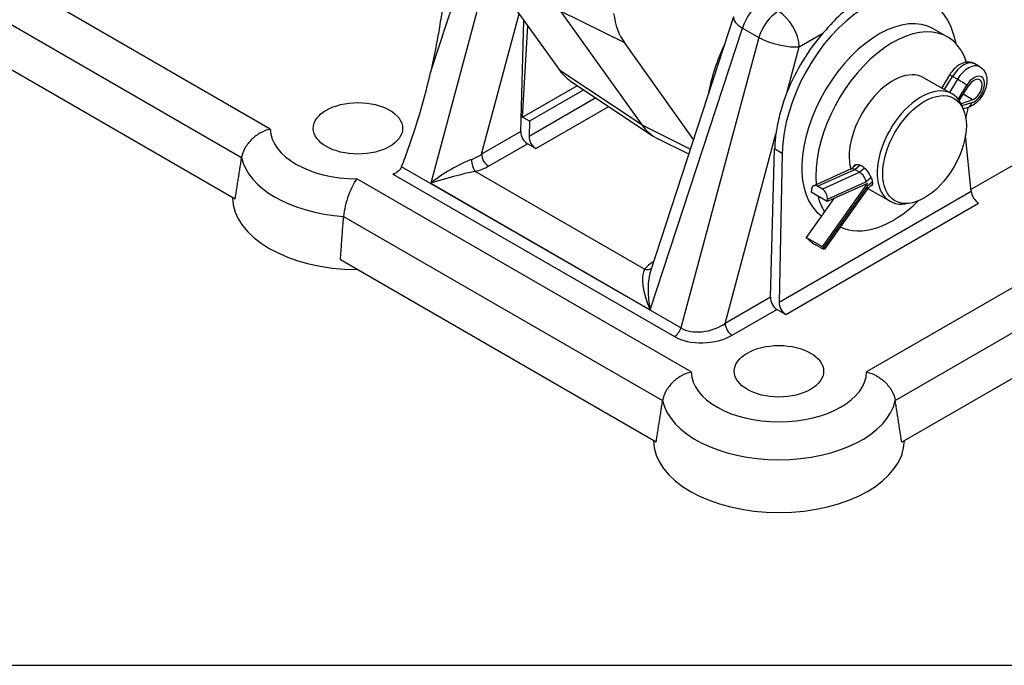
# Model space of a CAD drawing. Units: millimetres. Extents: x 222 to 2986, y 28 to 3891.
# Drawn here: x 834 to 1118, y 2236 to 2422 of the extents above; entities that cross this region are included whole.
import ezdxf

# ---------------------------------------------------------------- set-up
doc = ezdxf.new("R2010")
doc.units = ezdxf.units.MM
doc.header["$LTSCALE"] = 14.285714
doc.layers.add('Sketch Geometry(Hillmar_metric)', color=7, linetype='Continuous', lineweight=25)
doc.layers.add('Visible Edges(Hillmar_metric)', color=7, linetype='Continuous', lineweight=25)
doc.layers.add('Visible Tangent Edges(Hillmar_Metric)', color=7, linetype='Continuous', lineweight=25, true_color=0xc0c0c0)

msp = doc.modelspace()

# ---------------------------------------------------------------- linework, layer by layer
at = {"layer": 'Sketch Geometry(Hillmar_metric)'}
msp.add_line((299.9925, 2236.4354), (1624.4966, 2236.4354), dxfattribs=at)
at = {"layer": 'Visible Edges(Hillmar_metric)'}
for p, q in [((966.1703, 2440.7072), (989.6783, 2407.8063)), ((989.799, 2425.0165), (1013.3071, 2392.1157)), ((896.2176, 2370.7149), (805.3039, 2423.204)), ((978.4598, 2390.2005), (979.3763, 2422.2247)), ((1039.7436, 2423.2285), (1015.7966, 2349.9861)), ((978.9812, 2394.3535), (980.5139, 2420.6324)), ((1097.2949, 2419.8033), (1101.3355, 2417.4705)), ((1028.2013, 2387.9261), (1008.2767, 2415.8117)), ((1110.6337, 2408.8791), (1109.2397, 2409.6839)), ((992.8087, 2404.7434), (1016.6069, 2388.8869)), ((1094.5498, 2405.7173), (1102.631, 2401.0516)), ((1101.9169, 2406.5294), (1099.6536, 2402.7705)), ((978.9812, 2394.3535), (994.7438, 2403.4541)), ((996.582, 2402.2293), (980.961, 2393.2105)), ((1104.6815, 2399.1273), (1107.4854, 2403.449)), ((1108.5484, 2399.3659), (1105.2417, 2398.1688)), ((1105.9635, 2396.4616), (1105.4981, 2397.5996)), ((1107.2675, 2397.176), (1105.8415, 2396.7598)), ((980.961, 2393.2105), (978.9812, 2394.3535)), ((980.961, 2393.2105), (980.8666, 2388.7891)), ((1026.8265, 2383.7213), (1017.9304, 2388.1228)), ((1108.1306, 2372.917), (1106.5218, 2389.0912)), ((982.7503, 2385.315), (980.3429, 2386.7049)), ((1050.3337, 2342.4655), (1051.5564, 2385.1901)), ((1127.9086, 2384.9233), (1108.0753, 2373.4726)), ((1053.7574, 2383.9193), (1052.8415, 2340.9958)), ((1073.6313, 2379.433), (1062.8045, 2374.5662)), ((1075.0559, 2380.7246), (1073.5398, 2379.3918)), ((1074.6783, 2379.2713), (1076.0723, 2378.4665)), ((1062.1212, 2373.4074), (1062.0614, 2372.7494)), ((1065.3205, 2373.6334), (1063.9265, 2374.4383)), ((1065.2975, 2357.0315), (1078.2861, 2375.271)), ((1078.2759, 2373.7429), (1065.861, 2356.3089)), ((1078.2861, 2375.271), (1066.7081, 2370.0666)), ((1079.7664, 2375.0468), (1078.2637, 2373.7258)), ((1078.3701, 2373.8193), (1084.7738, 2370.1221)), ((1068.6418, 2370.9358), (1060.6508, 2359.7143)), ((1066.7081, 2370.0666), (1062.0614, 2372.7494)), ((1066.7081, 2370.0666), (1066.7679, 2370.7246)), ((1090.4151, 2369.5311), (1089.1969, 2369.365)), ((1065.2975, 2357.0315), (1060.6508, 2359.7143)), ((1060.6508, 2359.7143), (1060.9671, 2359.3869)), ((1064.9344, 2356.663), (1063.5404, 2357.4678)), ((1065.6138, 2356.7041), (1065.2975, 2357.0315)), ((1017.4359, 2300.7295), (926.5222, 2353.2186)), ((1174.0095, 2350.3025), (1088.1466, 2300.7295)), ((1054.7253, 2337.5217), (1052.2168, 2338.9699))]:
    msp.add_line(p, q, dxfattribs=at)
for centre, major_axis, ratio, start_param, end_param in [((1079.0268, 2396.3926), (16.629, 31.6268), 0.60195773, 5.63368283, 8.5459907), ((1029.2832, 2442.1078), (-17.202, -29.7948), 0.57735027, 5.63920398, 6.02642886), ((1081.5806, 2392.5854), (15.7143, 27.2179), 0.57735027, 0, 3.08814813), ((1085.6212, 2390.2525), (15.7143, 27.2179), 0.57735027, 5.80126239, 8.741016), ((1076.8104, 2397.6723), (16.8847, 31.4837), 0.59713441, 1.19809576, 1.75914719), ((1057.1349, 2409.0319), (-17.8571, -30.9295), 0.57735027, 4.83838609, 5.28603825), ((931.5729, 2405.2073), (-16.1138, -60.1376), 0.31783725, 1.22644677, 1.68847618), ((1010.3648, 2433.7018), (-16.94, -29.341), 0.57735027, 6.02642886, 6.24611892), ((1085.6212, 2390.2525), (8.9286, 15.4647), 0.57735027, 0, 2.62511041), ((1108.9743, 2402.2491), (1.6429, 2.8455), 0.57735027, 3.74261278, 7.76417551), ((1093.7024, 2385.5868), (8.9286, 15.4647), 0.57735027, 5.86265097, 9.8453123), ((1085.6212, 2390.2525), (-15.7143, -27.2179), 0.57735027, 2.02254068, 2.1367406), ((980.4838, 2389.119), (1.2669, -2.5651), 0.61597942, 4.0018813, 5.53777104), ((1035.1136, 2419.4131), (-17.8571, -30.9295), 0.57735027, 6.02642886, 6.32025169), ((982.8912, 2387.7291), (1.2669, -2.5651), 0.61597942, 4.01060795, 5.53777104), ((1076.8104, 2397.6723), (16.8847, 31.4837), 0.59713441, 2.13041318, 2.26789594), ((1074.7984, 2377.4359), (1.2546, -1.9496), 0.53437747, 2.33751563, 3.06135721), ((1076.1924, 2376.631), (-1.2546, 1.9496), 0.53437747, 3.90831196, 5.47910829), ((1063.7475, 2372.4684), (-0.943, 2.0978), 0.63737553, 5.55934373, 7.13014006), ((1065.1415, 2371.6636), (0.943, -2.0978), 0.63737553, 0.84695475, 2.41775108), ((1076.5449, 2375.2772), (-1.7179, 1.5505), 0.27881952, 3.17390668, 3.79576248), ((931.5729, 2371.2981), (-36.1158, 0), 0.57735027, 0.00693689, 1.56385944), ((1085.6212, 2390.2525), (-15.7143, -27.2179), 0.57735027, 5.74204019, 5.97533689), ((1085.6212, 2390.2525), (-15.7143, -27.2179), 0.57735027, 0.03362683, 1.11905197), ((1110.1428, 2371.8499), (-1.5677, 2.3925), 0.53589295, 0.79876153, 2.32592462), ((1062.5935, 2358.4479), (-1.8735, 1.3341), 0.13324258, 0.6218558, 2.19265213), ((1063.9875, 2357.6431), (1.8735, -1.3341), 0.13324258, 5.33424478, 6.90504111), ((1052.3576, 2341.384), (1.2669, -2.5651), 0.61597942, 4.0018813, 5.53777104), ((1054.8661, 2339.9358), (1.2669, -2.5651), 0.61597942, 4.01060795, 5.53777104), ((1052.7912, 2301.3127), (-36.1158, 0), 0.57735027, 0.00693689, 3.13465576)]:
    msp.add_ellipse(centre, major_axis=major_axis, ratio=ratio, start_param=start_param, end_param=end_param, dxfattribs=at)
for centre, major_axis in [((1094.7126, 2385.0036), (8.5162, 14.7505)), ((931.5729, 2391.1273), (-12.8571, 0)), ((1052.7912, 2321.1419), (-12.8571, 0))]:
    msp.add_ellipse(centre, major_axis=major_axis, ratio=0.57735027, dxfattribs=at)
for points, knots in [([(956.5528, 2430.7505), (956.5513, 2430.7459), (956.5497, 2430.7399), (956.5394, 2430.6967), (956.5273, 2430.6218), (956.4958, 2430.3952), (956.4765, 2430.244), (956.4027, 2429.6553), (956.3244, 2429.0166), (956.1475, 2427.6347), (956.0307, 2426.7635), (955.7782, 2424.9767), (955.6425, 2424.0609), (955.2157, 2421.3041), (954.9046, 2419.4593), (953.9933, 2414.3815), (953.2692, 2410.7886), (952.4466, 2407.1818)], [4.2906168, 4.2906168, 4.2906168, 4.2906168, 4.29963735, 4.29963735, 4.34380124, 4.34380124, 4.38796514, 4.38796514, 4.50922148, 4.50922148, 4.69041479, 4.69041479, 4.87160811, 4.87160811, 5.23399474, 5.23399474, 5.97307788, 5.97307788, 5.97307788, 5.97307788]), ([(1086.5693, 2430.7204), (1085.9559, 2430.6983), (1085.3088, 2430.6527), (1083.1602, 2430.4123), (1081.5754, 2430.1005), (1078.4448, 2429.1169), (1076.9018, 2428.4428), (1074.0219, 2426.7801), (1072.604, 2425.7447), (1069.8645, 2423.3393), (1068.5397, 2421.9711), (1066.6343, 2419.871), (1066.0433, 2419.2018), (1065.4493, 2418.5267)], [3.66896263, 3.66896263, 3.66896263, 3.66896263, 3.86226148, 3.86226148, 4.28990191, 4.28990191, 4.71754234, 4.71754234, 5.14518278, 5.14518278, 5.57282321, 5.57282321, 5.76612206, 5.76612206, 5.76612206, 5.76612206]), ([(1109.2397, 2409.6839), (1108.8486, 2409.9097), (1108.4167, 2410.0609), (1107.5175, 2410.2152), (1107.0527, 2410.2065), (1106.07, 2410.0489), (1105.565, 2409.8685), (1104.5945, 2409.3765), (1104.1331, 2409.0545), (1103.2826, 2408.316), (1102.8938, 2407.8987), (1102.3179, 2407.1542), (1102.1083, 2406.8474), (1101.9169, 2406.5294)], [0.52979116, 0.52979116, 0.52979116, 0.52979116, 0.73982329, 0.73982329, 0.96865788, 0.96865788, 1.25427207, 1.25427207, 1.56207003, 1.56207003, 1.86986799, 1.86986799, 2.06878095, 2.06878095, 2.06878095, 2.06878095]), ([(1110.6337, 2408.8791), (1111.0248, 2408.6533), (1111.3717, 2408.3548), (1111.9549, 2407.6533), (1112.1798, 2407.2464), (1112.5347, 2406.3165), (1112.6308, 2405.789), (1112.6952, 2404.6071), (1112.6239, 2403.952), (1112.317, 2402.6249), (1112.0696, 2401.9542), (1111.436, 2400.6869), (1111.0518, 2400.0899), (1110.1651, 2399.0027), (1109.6628, 2398.513), (1108.5526, 2397.7012), (1107.9452, 2397.3738), (1107.2675, 2397.176)], [5.75339414, 5.75339414, 5.75339414, 5.75339414, 5.96342627, 5.96342627, 6.19226086, 6.19226086, 6.47787505, 6.47787505, 6.83780959, 6.83780959, 7.22051294, 7.22051294, 7.59771528, 7.59771528, 7.97715919, 7.97715919, 8.35196626, 8.35196626, 8.35196626, 8.35196626]), ([(1055.1814, 2401.6814), (1055.0534, 2401.3598), (1054.928, 2401.0382), (1054.1423, 2398.9732), (1053.5745, 2397.2376), (1053.1259, 2395.5649), (1052.6783, 2393.8965), (1052.3174, 2392.1719), (1052.0042, 2390.1432), (1051.9579, 2389.8226), (1051.9148, 2389.5032)], [7.78416268, 7.78416268, 7.78416268, 7.78416268, 7.85424136, 7.85424136, 8.234682838, 8.234682838, 8.234682838, 8.614165621, 8.614165621, 8.685555105, 8.685555105, 8.685555105, 8.685555105]), ([(906.3238, 2390.9191), (906.3184, 2390.9178), (906.3131, 2390.9165), (905.3431, 2390.6782), (904.3879, 2390.3012), (902.5895, 2389.2988), (901.7549, 2388.6829), (900.2192, 2387.2042), (899.5473, 2386.3395), (898.552, 2384.5353), (898.2273, 2383.6194), (898.0866, 2382.7199)], [-0.892552445, -0.892552445, -0.892552445, -0.892552445, -0.891327132, -0.891327132, -0.671973011, -0.671973011, -0.456000569, -0.456000569, -0.22358636, -0.22358636, 0, 0, 0, 0]), ([(944.125, 2380.0849), (943.9969, 2379.7595), (943.8043, 2379.4393), (943.3437, 2378.8744), (943.0395, 2378.5974), (942.5477, 2378.2802), (942.3857, 2378.1923), (942.2219, 2378.1185)], [0.701467225, 0.701467225, 0.701467225, 0.701467225, 0.775946229, 0.775946229, 0.8557064, 0.8557064, 0.892536622, 0.892536622, 0.892536622, 0.892536622]), ([(1074.1957, 2379.9684), (1074.1966, 2379.9716), (1074.1976, 2379.9749), (1074.28, 2380.2475), (1074.4506, 2380.4572), (1074.8838, 2380.711), (1075.1755, 2380.7721), (1075.8315, 2380.7032), (1076.1952, 2380.5724), (1076.5389, 2380.374)], [1.325461354, 1.325461354, 1.325461354, 1.325461354, 1.32667651, 1.32667651, 1.428724935, 1.428724935, 1.530781191, 1.530781191, 1.632837446, 1.632837446, 1.632837446, 1.632837446]), ([(1076.5389, 2380.374), (1076.8825, 2380.1756), (1077.2504, 2379.884), (1077.9376, 2379.1774), (1078.2579, 2378.763), (1078.7909, 2377.9514), (1079.0396, 2377.4995), (1079.4342, 2376.6388), (1079.5806, 2376.2307), (1079.7544, 2375.5632), (1079.7929, 2375.2609), (1079.738, 2374.8169), (1079.6439, 2374.6745), (1079.4252, 2374.5785), (1079.3323, 2374.5645), (1079.2224, 2374.5699)], [0, 0, 0, 0, 0.102056256, 0.102056256, 0.204112511, 0.204112511, 0.306160936, 0.306160936, 0.408209362, 0.408209362, 0.510257787, 0.510257787, 0.612306212, 0.612306212, 0.664874144, 0.664874144, 0.664874144, 0.664874144]), ([(931.2123, 2376.5498), (931.21, 2376.5467), (931.2077, 2376.5435), (930.7977, 2375.982), (930.3803, 2375.2945), (929.5748, 2373.7188), (929.1909, 2372.8427), (928.4732, 2370.8917), (928.1521, 2369.8245), (927.6728, 2367.7224), (927.5143, 2366.7106), (927.4456, 2365.7695)], [-0.001228515, -0.001228515, -0.001228515, -0.001228515, 0, 0, 0.219927241, 0.219927241, 0.436463967, 0.436463967, 0.669485419, 0.669485419, 0.893655957, 0.893655957, 0.893655957, 0.893655957]), ([(1027.5421, 2320.9337), (1027.5368, 2320.9324), (1027.5314, 2320.9311), (1026.5614, 2320.6928), (1025.6062, 2320.3158), (1023.8078, 2319.3134), (1022.9732, 2318.6975), (1021.4375, 2317.2187), (1020.7656, 2316.3541), (1019.7703, 2314.5499), (1019.4456, 2313.634), (1019.3049, 2312.7345)], [-0.892552445, -0.892552445, -0.892552445, -0.892552445, -0.891327132, -0.891327132, -0.671973011, -0.671973011, -0.456000569, -0.456000569, -0.22358636, -0.22358636, 0, 0, 0, 0]), ([(1078.0403, 2320.9337), (1078.0457, 2320.9324), (1078.0511, 2320.9311), (1079.0211, 2320.6928), (1079.9763, 2320.3158), (1081.7747, 2319.3134), (1082.6093, 2318.6975), (1084.1449, 2317.2187), (1084.8169, 2316.3541), (1085.8121, 2314.5499), (1086.1369, 2313.634), (1086.2775, 2312.7345)], [-0.001228515, -0.001228515, -0.001228515, -0.001228515, 0, 0, 0.219927241, 0.219927241, 0.436463967, 0.436463967, 0.669485419, 0.669485419, 0.893655957, 0.893655957, 0.893655957, 0.893655957])]:
    msp.add_open_spline(points, degree=3, knots=knots, dxfattribs=at)
for points, degree in [([(896.2176, 2370.7149), (897.1632, 2376.8147), (898.0866, 2382.7199)], 2), ([(942.2219, 2378.1185), (942.0356, 2378.0345), (941.8448, 2377.9676), (941.6527, 2377.9188)], 3), ([(926.5222, 2353.2186), (926.995, 2359.5913), (927.4456, 2365.7695)], 2), ([(1017.4359, 2300.7295), (1018.3815, 2306.8293), (1019.3049, 2312.7345)], 2), ([(1088.1466, 2300.7295), (1087.201, 2306.8293), (1086.2775, 2312.7345)], 2)]:
    msp.add_open_spline(points, degree=degree, dxfattribs=at)
at = {"layer": 'Visible Tangent Edges(Hillmar_Metric)'}
for p, q in [((906.3238, 2390.9191), (809.994, 2446.5352)), ((952.4466, 2407.1818), (964.4469, 2443.885)), ((806.2273, 2435.7549), (898.0866, 2382.7199)), ((968.9994, 2436.7478), (952.5262, 2375.3358)), ((967.1412, 2383.6657), (978.0007, 2424.1499)), ((989.799, 2425.0165), (1008.2767, 2415.8117)), ((1015.7499, 2338.8336), (1042.2911, 2420.0101)), ((1042.2911, 2420.0101), (1046.9897, 2417.2973)), ((1058.6465, 2414.5991), (1065.4493, 2418.5267)), ((1046.9897, 2417.2973), (1024.5522, 2333.6502)), ((1055.1814, 2401.6814), (1058.6465, 2414.5991)), ((1013.3071, 2392.1157), (989.6783, 2407.8063)), ((1100.4953, 2402.2846), (1102.7744, 2406.0699)), ((1104.1684, 2405.2651), (1101.8893, 2401.4798)), ((1104.1684, 2405.2651), (1102.7744, 2406.0699)), ((1104.4255, 2399.4767), (1106.9076, 2403.5992)), ((1000.0934, 2399.8897), (980.8666, 2388.7891)), ((1108.5484, 2399.3659), (1105.8479, 2400.925)), ((982.7503, 2385.315), (1003.7614, 2397.4457)), ((1108.2494, 2398.4449), (1105.4826, 2397.6374)), ((978.4598, 2390.2005), (967.1412, 2383.6657)), ((1013.3071, 2392.1157), (1027.2931, 2385.1484)), ((1037.275, 2334.9261), (1051.9148, 2389.5032)), ((969.1603, 2380.2486), (980.3429, 2386.7049)), ((1053.7574, 2383.9193), (1051.5564, 2385.1901)), ((1024.5522, 2333.6502), (944.125, 2380.0849)), ((1014.1204, 2350.5605), (965.3549, 2378.7153)), ((1063.9265, 2374.4383), (1074.6783, 2379.2713)), ((1074.6783, 2379.2713), (1076.1513, 2380.5662)), ((1077.4481, 2379.6759), (1076.0723, 2378.4665)), ((1027.5421, 2320.9337), (931.2123, 2376.5498)), ((941.806, 2377.8284), (1022.6857, 2331.1325)), ((1076.0723, 2378.4665), (1065.3205, 2373.6334)), ((1077.8188, 2375.6921), (1079.2791, 2376.9758)), ((952.5262, 2375.3358), (1015.7499, 2338.8336)), ((1078.1712, 2374.3382), (1065.6138, 2356.7041)), ((1066.7679, 2370.7246), (1077.8188, 2375.6921)), ((1079.715, 2375.6953), (1078.1712, 2374.3382)), ((1108.1306, 2372.917), (1052.8415, 2340.9958)), ((1054.7253, 2337.5217), (1110.2836, 2369.5983)), ((1159.2132, 2367.7989), (1078.0403, 2320.9337)), ((927.4456, 2365.7695), (1019.3049, 2312.7345)), ((1086.2775, 2312.7345), (1171.217, 2361.7743)), ((1050.3337, 2342.4655), (1037.275, 2334.9261)), ((1039.2941, 2331.5089), (1052.2168, 2338.9699))]:
    msp.add_line(p, q, dxfattribs=at)
for centre, major_axis, ratio, start_param, end_param in [((1047.8906, 2420.5647), (4.2857, 7.4231), 0.57735027, 0.78539816, 1.96349541), ((1052.5892, 2417.852), (-4.2857, -7.4231), 0.57735027, 3.92699082, 5.10508806), ((1052.5892, 2417.852), (-4.2857, 7.4231), 0.57735027, 3.9618974, 5.49778714), ((1047.8906, 2420.5647), (-8.147, 2.6637), 0.33091435, 0, 0.92626421), ((1052.5892, 2417.852), (8.2788, -2.2207), 0.2936801, 4.05100463, 5.6084451), ((1105.954, 2403.9929), (3.2857, 5.691), 0.57735027, 0, 1.53898979), ((1107.348, 2403.1881), (3.2857, 5.691), 0.57735027, 0, 1.53898979), ((1103.8873, 2405.343), (-1.9704, 1.1864), 0.02596555, 5.3281072, 6.28318531), ((1105.2813, 2404.5381), (-1.9704, 1.1864), 0.02596555, 3.75731087, 5.3281072), ((1108.9743, 2402.2491), (2.1357, 3.6992), 0.57735027, 3.68461319, 7.82217509), ((1106.6231, 2399.3839), (0.6444, -2.2079), 0.69904502, 0, 0.93972385), ((931.5729, 2391.1273), (-25.2517, 0), 0.57735027, 0.01428203, 1.55651429), ((931.5729, 2385.1028), (-33.7397, 0), 0.57735027, 0.12263496, 1.44816137), ((958.1258, 2375.8905), (-10.3865, -6.5892), 0.22546631, 3.95517497, 5.13327221), ((961.191, 2387.3174), (-8.9691, -2.1842), 0.63435305, 1.75321591, 2.13255914), ((965.3549, 2381.0482), (-0.7323, 2.7617), 0.34077928, 1.08439995, 2.48033643), ((969.1603, 2382.5814), (-1.4286, 2.4744), 0.57735027, 0.82030475, 2.35619449), ((958.1258, 2375.8905), (11.5836, 3.1719), 0.08860833, 0.87281845, 2.05091569), ((961.191, 2384.9846), (11.8228, 0.8207), 0.58143605, 5.03165555, 5.41099877), ((950.6611, 2382.8161), (11.9827, 0.7891), 0.56629386, 3.82515097, 3.84431748), ((941.806, 2380.1612), (-1.4286, -2.4744), 0.57735027, 0.78539816, 0.99273687), ((1021.3495, 2339.3883), (-6.3006, 12.0908), 0.3876281, 0.23836767, 1.41646492), ((1024.9791, 2348.1565), (11.9827, 0.7891), 0.56629386, 2.29729051, 2.66622023), ((1014.1204, 2352.8934), (2.236, -1.7787), 0.74198123, 5.24560631, 6.09839535), ((1021.3495, 2339.3883), (-3.0002, 13.6328), 0.40075895, 0.59710372, 1.52336793), ((1022.6857, 2333.4653), (-1.4286, -2.4744), 0.57735027, 0.78539816, 1.96349541), ((1031.3248, 2338.5778), (-8.9691, -2.1842), 0.63435305, 0.57511867, 2.13255914), ((1039.2941, 2333.8418), (1.4286, -2.4744), 0.57735027, 3.9618974, 5.49778714), ((1031.3248, 2336.2449), (11.8228, 0.8207), 0.58143605, 3.8535583, 5.41099877), ((1052.7912, 2321.1419), (25.2517, 0), 0.57735027, 3.15587469, 6.26890327), ((1052.7912, 2315.1174), (-33.7397, 0), 0.57735027, 0.12263496, 3.0189577)]:
    msp.add_ellipse(centre, major_axis=major_axis, ratio=ratio, start_param=start_param, end_param=end_param, dxfattribs=at)

doc.saveas('drawing.dxf')
